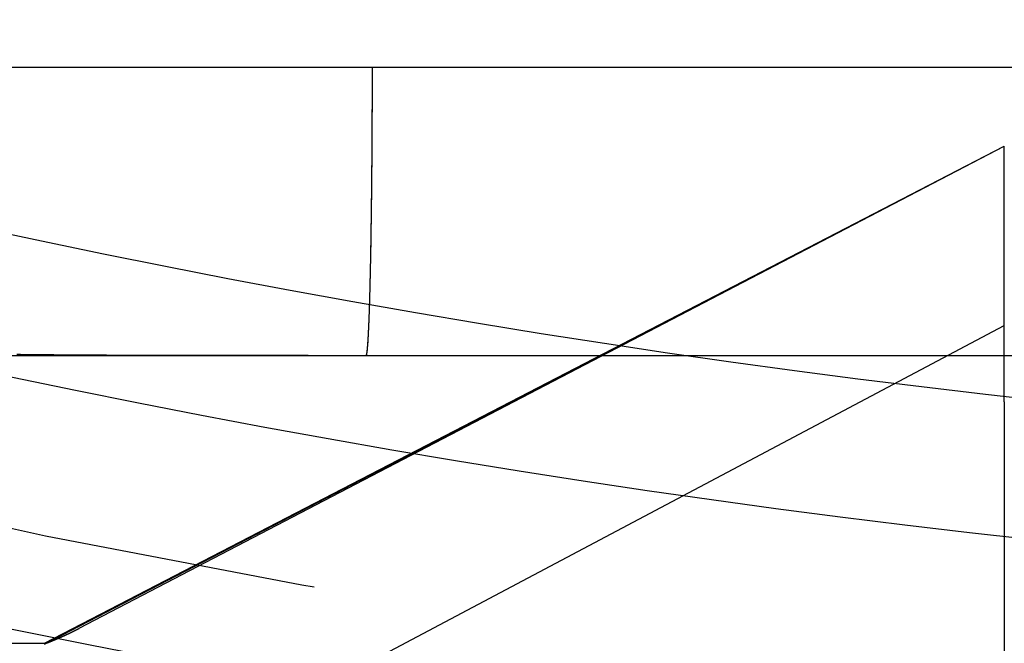
# Model space of a CAD drawing. Extents: x -59 to 285, y -226 to 1500.
# Drawn here: x -11 to -6, y -212 to -209 of the extents above; entities that cross this region are included whole.
import ezdxf

# ---------------------------------------------------------------- set-up
doc = ezdxf.new("R2010")
doc.units = 0
doc.header["$LTSCALE"] = 10
doc.linetypes.add('VERDECKT', pattern=[9.525, 6.35, -3.175])
doc.layers.get('0').update_dxf_attribs({"linetype": 'CONTINUOUS'})
doc.layers.add('STEMPEL', color=3, linetype='CONTINUOUS')

# ---------------------------------------------------------------- blocks, each defined once
blk = doc.blocks.new('A$CE564699F')
at = {"color": 1, "linetype": 'VERDECKT'}
for p, q in [((45.5, -50.9514), (-45.5, -50.9514)), ((-10.9877, -53.9555), (-5.9877, -51.3614)), ((-10.9877, -53.9514), (-5.9877, -51.3614)), ((-10.808, -53.8732), (-5.9877, -51.3614)), ((-5.9877, -51.402), (-5.9877, -51.3614)), ((-5.9877, -51.4429), (-5.9877, -51.402)), ((-5.9877, -51.4842), (-5.9877, -51.4429)), ((-5.9877, -51.5256), (-5.9877, -51.4842)), ((-5.9877, -51.5671), (-5.9877, -51.5256)), ((-5.9877, -51.6085), (-5.9877, -51.5671)), ((-5.9877, -51.6499), (-5.9877, -51.6085)), ((-5.9877, -51.691), (-5.9877, -51.6499)), ((-5.9877, -51.7319), (-5.9877, -51.691)), ((-5.9877, -51.7723), (-5.9877, -51.7319)), ((-5.9877, -51.8122), (-5.9877, -51.7723)), ((-5.9877, -51.8515), (-5.9877, -51.8122)), ((-5.9877, -51.8901), (-5.9877, -51.8515)), ((-5.9877, -51.9285), (-5.9877, -51.8901)), ((-5.9877, -51.9675), (-5.9877, -51.9285)), ((-5.9877, -52.0072), (-5.9877, -51.9675)), ((-5.9877, -52.0475), (-5.9877, -52.0072)), ((-5.9877, -52.0882), (-5.9877, -52.0475)), ((-5.9877, -52.1292), (-5.9877, -52.0882)), ((-5.9877, -52.1705), (-5.9877, -52.1292)), ((-5.9877, -52.212), (-5.9877, -52.1705)), ((-5.9877, -52.2534), (-5.9877, -52.212)), ((-5.9877, -52.2949), (-5.9877, -52.2534)), ((-10.808, -54.8487), (-5.9877, -52.295)), ((-5.9877, -52.3362), (-5.9877, -52.2949)), ((-5.9877, -52.3772), (-5.9877, -52.3362)), ((-5.9877, -52.4179), (-5.9877, -52.3772)), ((-5.9877, -52.4582), (-5.9877, -52.4179)), ((-15.2374, -52.4514), (-3.3874, -52.4514)), ((-5.9877, -52.4979), (-5.9877, -52.4582)), ((-5.9877, -52.537), (-5.9877, -52.4979)), ((-5.9877, -52.5753), (-5.9877, -52.537)), ((-5.9877, -52.6139), (-5.9877, -52.5753)), ((-5.9877, -52.6532), (-5.9877, -52.6139)), ((-5.9877, -52.6932), (-5.9877, -52.6532)), ((-5.9877, -52.6932), (-5.9877, -55.0167)), ((-22.6164, -53.9514), (-10.9877, -53.9514))]:
    blk.add_line(p, q, dxfattribs=at)
at = {"color": 1}
for points in [[(-9.3125, -52.4514, 0), (-9.3124, -52.4513, 0), (-9.3123, -52.4513, 0), (-9.3122, -52.4513, 0), (-9.3122, -52.4512, 0), (-9.3121, -52.4512, 0), (-9.312, -52.4511, 0), (-9.3119, -52.4511, 0), (-9.3118, -52.451, 0), (-9.3117, -52.4509, 0), (-9.3117, -52.4508, 0), (-9.3116, -52.4507, 0), (-9.3115, -52.4505, 0), (-9.3114, -52.4504, 0), (-9.3113, -52.4502, 0), (-9.3112, -52.4501, 0), (-9.3111, -52.4499, 0), (-9.3111, -52.4497, 0), (-9.311, -52.4495, 0), (-9.3109, -52.4493, 0), (-9.3108, -52.4491, 0), (-9.3107, -52.4489, 0), (-9.3107, -52.4487, 0), (-9.3106, -52.4484, 0), (-9.3105, -52.4482, 0), (-9.3104, -52.4479, 0), (-9.3103, -52.4476, 0), (-9.3102, -52.4473, 0), (-9.3101, -52.447, 0), (-9.3101, -52.4467, 0), (-9.31, -52.4464, 0), (-9.3099, -52.4461, 0), (-9.3098, -52.4457, 0), (-9.3097, -52.4454, 0), (-9.3096, -52.445, 0), (-9.3095, -52.4446, 0), (-9.3095, -52.4442, 0), (-9.3094, -52.4438, 0), (-9.3093, -52.4434, 0), (-9.3092, -52.443, 0), (-9.3091, -52.4426, 0), (-9.309, -52.4421, 0), (-9.3089, -52.4417, 0), (-9.3088, -52.4412, 0), (-9.3088, -52.4407, 0), (-9.3087, -52.4402, 0), (-9.3086, -52.4397, 0), (-9.3085, -52.4392, 0), (-9.3084, -52.4387, 0), (-9.3083, -52.4381, 0), (-9.3082, -52.4376, 0), (-9.3081, -52.437, 0), (-9.3081, -52.4365, 0), (-9.308, -52.4359, 0), (-9.3079, -52.4353, 0), (-9.3078, -52.4347, 0), (-9.3077, -52.4341, 0), (-9.3076, -52.4334, 0), (-9.3076, -52.4328, 0), (-9.3075, -52.4321, 0), (-9.3074, -52.4315, 0), (-9.3073, -52.4308, 0), (-9.3072, -52.4301, 0), (-9.3071, -52.4294, 0), (-9.307, -52.4287, 0), (-9.3069, -52.428, 0), (-9.3069, -52.4273, 0), (-9.3068, -52.4265, 0), (-9.3067, -52.4258, 0), (-9.3066, -52.425, 0), (-9.3065, -52.4242, 0), (-9.3064, -52.4234, 0), (-9.3063, -52.4226, 0), (-9.3062, -52.4218, 0), (-9.3062, -52.421, 0), (-9.3061, -52.4201, 0), (-9.306, -52.4193, 0), (-9.3059, -52.4184, 0), (-9.3058, -52.4175, 0), (-9.3057, -52.4166, 0), (-9.3056, -52.4157, 0), (-9.3056, -52.4148, 0), (-9.3055, -52.4139, 0), (-9.3054, -52.413, 0), (-9.3053, -52.412, 0), (-9.3052, -52.4111, 0), (-9.3051, -52.4101, 0), (-9.305, -52.4091, 0), (-9.3049, -52.4081, 0), (-9.3049, -52.4071, 0), (-9.3048, -52.4061, 0), (-9.3047, -52.4051, 0), (-9.3046, -52.4041, 0), (-9.3045, -52.403, 0), (-9.3044, -52.402, 0), (-9.3043, -52.4009, 0), (-9.3043, -52.3998, 0), (-9.3042, -52.3988, 0), (-9.3041, -52.3977, 0), (-9.304, -52.3966, 0), (-9.3039, -52.3954, 0), (-9.3038, -52.3943, 0), (-9.3038, -52.3932, 0), (-9.3037, -52.392, 0), (-9.3036, -52.3909, 0), (-9.3035, -52.3897, 0), (-9.3034, -52.3885, 0), (-9.3033, -52.3874, 0), (-9.3033, -52.3862, 0), (-9.3032, -52.385, 0), (-9.3031, -52.3838, 0), (-9.303, -52.3825, 0), (-9.3029, -52.3813, 0), (-9.3028, -52.3801, 0), (-9.3028, -52.3788, 0), (-9.3027, -52.3776, 0), (-9.3026, -52.3763, 0), (-9.3025, -52.375, 0), (-9.3024, -52.3738, 0), (-9.3024, -52.3725, 0), (-9.3023, -52.3712, 0), (-9.3022, -52.3699, 0), (-9.3021, -52.3685, 0), (-9.302, -52.3672, 0), (-9.3019, -52.3659, 0), (-9.3019, -52.3646, 0), (-9.3018, -52.3632, 0), (-9.3017, -52.3619, 0), (-9.3016, -52.3605, 0), (-9.3015, -52.3591, 0), (-9.3015, -52.3578, 0), (-9.3014, -52.3564, 0), (-9.3013, -52.355, 0), (-9.3012, -52.3536, 0), (-9.3011, -52.3522, 0), (-9.3011, -52.3508, 0), (-9.301, -52.3493, 0), (-9.3009, -52.3479, 0), (-9.3008, -52.3465, 0), (-9.3008, -52.345, 0), (-9.3007, -52.3436, 0), (-9.3006, -52.3421, 0), (-9.3005, -52.3407, 0), (-9.3004, -52.3392, 0), (-9.3004, -52.3377, 0), (-9.3003, -52.3362, 0), (-9.3002, -52.3348, 0), (-9.3001, -52.3333, 0), (-9.3001, -52.3318, 0), (-9.3, -52.3303, 0), (-9.2999, -52.3288, 0), (-9.2998, -52.3272, 0), (-9.2998, -52.3257, 0), (-9.2997, -52.3241, 0), (-9.2996, -52.3226, 0), (-9.2995, -52.321, 0), (-9.2995, -52.3194, 0), (-9.2994, -52.3178, 0), (-9.2993, -52.3162, 0), (-9.2992, -52.3146, 0), (-9.2992, -52.3129, 0), (-9.2991, -52.3113, 0), (-9.299, -52.3096, 0), (-9.2989, -52.3079, 0), (-9.2989, -52.3062, 0), (-9.2988, -52.3045, 0), (-9.2987, -52.3028, 0), (-9.2986, -52.3011, 0), (-9.2986, -52.2993, 0), (-9.2985, -52.2976, 0), (-9.2984, -52.2958, 0), (-9.2983, -52.294, 0), (-9.2982, -52.2922, 0), (-9.2982, -52.2904, 0), (-9.2981, -52.2886, 0), (-9.298, -52.2868, 0), (-9.298, -52.2849, 0), (-9.2979, -52.2831, 0), (-9.2978, -52.2812, 0), (-9.2977, -52.2793, 0), (-9.2976, -52.2774, 0), (-9.2976, -52.2755, 0), (-9.2975, -52.2736, 0), (-9.2974, -52.2717, 0), (-9.2973, -52.2698, 0), (-9.2973, -52.2678, 0), (-9.2972, -52.2658, 0), (-9.2971, -52.2639, 0), (-9.297, -52.2619, 0), (-9.297, -52.2599, 0), (-9.2969, -52.2579, 0), (-9.2968, -52.2559, 0), (-9.2967, -52.2538, 0), (-9.2966, -52.2518, 0), (-9.2966, -52.2497, 0), (-9.2965, -52.2477, 0), (-9.2964, -52.2456, 0), (-9.2963, -52.2435, 0), (-9.2963, -52.2414, 0), (-9.2962, -52.2393, 0), (-9.2961, -52.2372, 0), (-9.296, -52.235, 0), (-9.296, -52.2329, 0), (-9.2959, -52.2307, 0), (-9.2958, -52.2285, 0), (-9.2957, -52.2264, 0), (-9.2957, -52.2242, 0), (-9.2956, -52.222, 0), (-9.2955, -52.2198, 0), (-9.2954, -52.2175, 0), (-9.2954, -52.2153, 0), (-9.2953, -52.2131, 0), (-9.2952, -52.2108, 0), (-9.2951, -52.2085, 0), (-9.2951, -52.2063, 0), (-9.295, -52.204, 0), (-9.2949, -52.2017, 0), (-9.2948, -52.1994, 0), (-9.2948, -52.1971, 0), (-9.2947, -52.1947, 0), (-9.2946, -52.1924, 0), (-9.2945, -52.19, 0), (-9.2945, -52.1877, 0), (-9.2944, -52.1853, 0), (-9.2943, -52.1829, 0), (-9.2942, -52.1805, 0), (-9.2942, -52.1781, 0), (-9.2941, -52.1757, 0), (-9.294, -52.1733, 0), (-9.294, -52.1709, 0), (-9.2939, -52.1684, 0), (-9.2938, -52.166, 0), (-9.2937, -52.1635, 0), (-9.2937, -52.1611, 0), (-9.2936, -52.1586, 0), (-9.2935, -52.1561, 0), (-9.2934, -52.1536, 0), (-9.2934, -52.1511, 0), (-9.2933, -52.1486, 0), (-9.2932, -52.1461, 0), (-9.2932, -52.1435, 0), (-9.2931, -52.141, 0), (-9.293, -52.1384, 0), (-9.2929, -52.1359, 0), (-9.2929, -52.1333, 0), (-9.2928, -52.1308, 0), (-9.2927, -52.1282, 0), (-9.2927, -52.1256, 0), (-9.2926, -52.123, 0), (-9.2925, -52.1204, 0), (-9.2925, -52.1178, 0), (-9.2924, -52.1152, 0), (-9.2923, -52.1126, 0), (-9.2922, -52.11, 0), (-9.2922, -52.1073, 0), (-9.2921, -52.1047, 0), (-9.292, -52.102, 0), (-9.292, -52.0994, 0), (-9.2919, -52.0967, 0), (-9.2918, -52.0941, 0), (-9.2918, -52.0914, 0), (-9.2917, -52.0887, 0), (-9.2916, -52.0861, 0), (-9.2916, -52.0834, 0), (-9.2915, -52.0807, 0), (-9.2914, -52.078, 0), (-9.2914, -52.0753, 0), (-9.2913, -52.0726, 0), (-9.2912, -52.0699, 0), (-9.2912, -52.0672, 0), (-9.2911, -52.0644, 0), (-9.2911, -52.0617, 0), (-9.291, -52.059, 0), (-9.2909, -52.0563, 0), (-9.2909, -52.0535, 0), (-9.2908, -52.0508, 0), (-9.2907, -52.048, 0), (-9.2907, -52.0453, 0), (-9.2906, -52.0425, 0), (-9.2905, -52.0398, 0), (-9.2905, -52.037, 0), (-9.2904, -52.0343, 0), (-9.2904, -52.0315, 0), (-9.2903, -52.0288, 0), (-9.2902, -52.026, 0), (-9.2902, -52.0232, 0), (-9.2901, -52.0205, 0), (-9.2901, -52.0177, 0), (-9.29, -52.0149, 0), (-9.2899, -52.0121, 0), (-9.2899, -52.0093, 0), (-9.2898, -52.0066, 0), (-9.2897, -52.0038, 0), (-9.2897, -52.001, 0), (-9.2896, -51.9982, 0), (-9.2896, -51.9954, 0), (-9.2895, -51.9926, 0), (-9.2895, -51.9898, 0), (-9.2894, -51.9871, 0), (-9.2893, -51.9843, 0), (-9.2893, -51.9815, 0), (-9.2892, -51.9787, 0), (-9.2892, -51.9758, 0), (-9.2891, -51.973, 0), (-9.289, -51.9702, 0), (-9.289, -51.9673, 0), (-9.2889, -51.9644, 0), (-9.2889, -51.9615, 0), (-9.2888, -51.9586, 0), (-9.2888, -51.9557, 0), (-9.2887, -51.9528, 0), (-9.2887, -51.9499, 0), (-9.2886, -51.9469, 0), (-9.2885, -51.9439, 0), (-9.2885, -51.941, 0), (-9.2884, -51.938, 0), (-9.2884, -51.935, 0), (-9.2883, -51.932, 0), (-9.2882, -51.9289, 0), (-9.2882, -51.9259, 0), (-9.2881, -51.9228, 0), (-9.2881, -51.9198, 0), (-9.288, -51.9167, 0), (-9.288, -51.9136, 0), (-9.2879, -51.9105, 0), (-9.2879, -51.9074, 0), (-9.2878, -51.9042, 0), (-9.2878, -51.9011, 0), (-9.2877, -51.898, 0), (-9.2876, -51.8948, 0), (-9.2876, -51.8916, 0), (-9.2875, -51.8884, 0), (-9.2875, -51.8853, 0), (-9.2874, -51.882, 0), (-9.2874, -51.8788, 0), (-9.2873, -51.8756, 0), (-9.2872, -51.8724, 0), (-9.2872, -51.8691, 0), (-9.2871, -51.8659, 0), (-9.2871, -51.8626, 0), (-9.287, -51.8593, 0), (-9.287, -51.856, 0), (-9.2869, -51.8527, 0), (-9.2869, -51.8494, 0), (-9.2868, -51.8461, 0), (-9.2867, -51.8428, 0), (-9.2867, -51.8394, 0), (-9.2866, -51.8361, 0), (-9.2866, -51.8327, 0), (-9.2865, -51.8293, 0), (-9.2865, -51.826, 0), (-9.2864, -51.8226, 0), (-9.2864, -51.8192, 0), (-9.2863, -51.8158, 0), (-9.2863, -51.8124, 0), (-9.2862, -51.8089, 0), (-9.2862, -51.8055, 0), (-9.2861, -51.8021, 0), (-9.2861, -51.7986, 0), (-9.286, -51.7952, 0), (-9.286, -51.7917, 0), (-9.2859, -51.7882, 0), (-9.2858, -51.7848, 0), (-9.2858, -51.7813, 0), (-9.2858, -51.7778, 0), (-9.2857, -51.7743, 0), (-9.2857, -51.7708, 0), (-9.2856, -51.7672, 0), (-9.2856, -51.7637, 0), (-9.2855, -51.7602, 0), (-9.2855, -51.7566, 0), (-9.2854, -51.7531, 0), (-9.2853, -51.7495, 0), (-9.2853, -51.746, 0), (-9.2852, -51.7424, 0), (-9.2852, -51.7388, 0), (-9.2851, -51.7352, 0), (-9.2851, -51.7316, 0), (-9.2851, -51.728, 0), (-9.285, -51.7244, 0), (-9.285, -51.7208, 0), (-9.2849, -51.7172, 0), (-9.2849, -51.7136, 0), (-9.2848, -51.7099, 0), (-9.2848, -51.7063, 0), (-9.2847, -51.7027, 0), (-9.2847, -51.699, 0), (-9.2846, -51.6954, 0), (-9.2846, -51.6917, 0), (-9.2845, -51.6881, 0), (-9.2845, -51.6844, 0), (-9.2844, -51.6807, 0), (-9.2844, -51.6771, 0), (-9.2843, -51.6734, 0), (-9.2843, -51.6697, 0), (-9.2843, -51.666, 0), (-9.2842, -51.6623, 0), (-9.2842, -51.6587, 0), (-9.2841, -51.655, 0), (-9.2841, -51.6513, 0), (-9.284, -51.6476, 0), (-9.284, -51.6439, 0), (-9.284, -51.6402, 0), (-9.2839, -51.6365, 0), (-9.2839, -51.6327, 0), (-9.2838, -51.629, 0), (-9.2838, -51.6253, 0), (-9.2837, -51.6216, 0), (-9.2837, -51.6179, 0), (-9.2837, -51.6142, 0), (-9.2836, -51.6104, 0), (-9.2836, -51.6067, 0), (-9.2835, -51.603, 0), (-9.2835, -51.5993, 0), (-9.2835, -51.5956, 0), (-9.2834, -51.5918, 0), (-9.2834, -51.5881, 0), (-9.2833, -51.5844, 0), (-9.2833, -51.5806, 0), (-9.2833, -51.5769, 0), (-9.2832, -51.5732, 0), (-9.2832, -51.5695, 0), (-9.2831, -51.5657, 0), (-9.2831, -51.562, 0), (-9.2831, -51.5583, 0), (-9.283, -51.5546, 0), (-9.283, -51.5509, 0), (-9.283, -51.5471, 0), (-9.2829, -51.5434, 0), (-9.2829, -51.5397, 0), (-9.2828, -51.536, 0), (-9.2828, -51.5323, 0), (-9.2828, -51.5286, 0), (-9.2827, -51.5248, 0), (-9.2827, -51.5211, 0), (-9.2827, -51.5174, 0), (-9.2826, -51.5137, 0), (-9.2826, -51.51, 0), (-9.2826, -51.5063, 0), (-9.2825, -51.5026, 0), (-9.2825, -51.499, 0), (-9.2825, -51.4953, 0), (-9.2824, -51.4916, 0), (-9.2824, -51.4879, 0), (-9.2824, -51.4842, 0), (-9.2823, -51.4806, 0), (-9.2823, -51.4769, 0), (-9.2823, -51.4732, 0), (-9.2822, -51.4696, 0), (-9.2822, -51.4659, 0), (-9.2822, -51.4623, 0), (-9.2821, -51.4586, 0), (-9.2821, -51.4549, 0), (-9.2821, -51.4513, 0), (-9.282, -51.4476, 0), (-9.282, -51.4439, 0), (-9.282, -51.4401, 0), (-9.282, -51.4364, 0), (-9.2819, -51.4327, 0), (-9.2819, -51.4289, 0), (-9.2819, -51.4251, 0), (-9.2818, -51.4214, 0), (-9.2818, -51.4176, 0), (-9.2818, -51.4138, 0), (-9.2818, -51.41, 0), (-9.2817, -51.4061, 0), (-9.2817, -51.4023, 0), (-9.2817, -51.3984, 0), (-9.2816, -51.3946, 0), (-9.2816, -51.3907, 0), (-9.2816, -51.3869, 0), (-9.2815, -51.383, 0), (-9.2815, -51.3791, 0), (-9.2815, -51.3752, 0), (-9.2815, -51.3712, 0), (-9.2814, -51.3673, 0), (-9.2814, -51.3634, 0), (-9.2814, -51.3594, 0), (-9.2814, -51.3555, 0), (-9.2813, -51.3515, 0), (-9.2813, -51.3476, 0), (-9.2813, -51.3436, 0), (-9.2812, -51.3396, 0), (-9.2812, -51.3356, 0), (-9.2812, -51.3316, 0), (-9.2812, -51.3276, 0), (-9.2812, -51.3236, 0), (-9.2811, -51.3195, 0), (-9.2811, -51.3155, 0), (-9.2811, -51.3114, 0), (-9.2811, -51.3074, 0), (-9.281, -51.3033, 0), (-9.281, -51.2993, 0), (-9.281, -51.2952, 0), (-9.281, -51.2911, 0), (-9.2809, -51.287, 0), (-9.2809, -51.2829, 0), (-9.2809, -51.2788, 0), (-9.2809, -51.2747, 0), (-9.2808, -51.2706, 0), (-9.2808, -51.2665, 0), (-9.2808, -51.2624, 0), (-9.2808, -51.2583, 0), (-9.2807, -51.2541, 0), (-9.2807, -51.25, 0), (-9.2807, -51.2458, 0), (-9.2807, -51.2417, 0), (-9.2807, -51.2375, 0), (-9.2806, -51.2334, 0), (-9.2806, -51.2292, 0), (-9.2806, -51.225, 0), (-9.2806, -51.2209, 0), (-9.2805, -51.2167, 0), (-9.2805, -51.2125, 0), (-9.2805, -51.2083, 0), (-9.2805, -51.2041, 0), (-9.2805, -51.1999, 0), (-9.2805, -51.1957, 0), (-9.2804, -51.1915, 0), (-9.2804, -51.1873, 0), (-9.2804, -51.1831, 0), (-9.2804, -51.1789, 0), (-9.2804, -51.1747, 0), (-9.2804, -51.1705, 0), (-9.2803, -51.1663, 0), (-9.2803, -51.162, 0), (-9.2803, -51.1578, 0), (-9.2803, -51.1536, 0), (-9.2803, -51.1494, 0), (-9.2802, -51.1451, 0), (-9.2802, -51.1409, 0), (-9.2802, -51.1367, 0), (-9.2802, -51.1324, 0), (-9.2802, -51.1282, 0), (-9.2802, -51.124, 0), (-9.2802, -51.1197, 0), (-9.2801, -51.1155, 0), (-9.2801, -51.1113, 0), (-9.2801, -51.107, 0), (-9.2801, -51.1028, 0), (-9.2801, -51.0985, 0), (-9.2801, -51.0943, 0), (-9.28, -51.0901, 0), (-9.28, -51.0858, 0), (-9.28, -51.0816, 0), (-9.28, -51.0773, 0), (-9.28, -51.0731, 0), (-9.28, -51.0689, 0), (-9.28, -51.0646, 0), (-9.28, -51.0604, 0), (-9.28, -51.0562, 0), (-9.2799, -51.0519, 0), (-9.2799, -51.0477, 0), (-9.2799, -51.0435, 0), (-9.2799, -51.0393, 0), (-9.2799, -51.035, 0), (-9.2799, -51.0308, 0), (-9.2799, -51.0266, 0), (-9.2799, -51.0224, 0), (-9.2799, -51.0182, 0), (-9.2799, -51.014, 0), (-9.2798, -51.0098, 0), (-9.2798, -51.0056, 0), (-9.2798, -51.0014, 0), (-9.2798, -50.9972, 0), (-9.2798, -50.993, 0), (-9.2798, -50.9888, 0), (-9.2798, -50.9846, 0), (-9.2798, -50.9805, 0), (-9.2798, -50.9763, 0), (-9.2798, -50.9721, 0), (-9.2798, -50.968, 0), (-9.2798, -50.9638, 0), (-9.2798, -50.9596, 0), (-9.2798, -50.9555, 0), (-9.2797, -50.9514, 0)], [(-9.6146, -52.4514, 0), (-9.6359, -52.4514, 0), (-9.6572, -52.4514, 0), (-9.6785, -52.4514, 0), (-9.6997, -52.4514, 0), (-9.7209, -52.4514, 0), (-9.7421, -52.4514, 0), (-9.7632, -52.4514, 0), (-9.7844, -52.4514, 0), (-9.8055, -52.4514, 0), (-9.8265, -52.4514, 0), (-9.8476, -52.4514, 0), (-9.8686, -52.4514, 0), (-9.8895, -52.4514, 0), (-9.9105, -52.4514, 0), (-9.9314, -52.4514, 0), (-9.9523, -52.4515, 0), (-9.9732, -52.4515, 0), (-9.994, -52.4515, 0), (-10.0148, -52.4515, 0), (-10.0356, -52.4515, 0), (-10.0563, -52.4515, 0), (-10.077, -52.4515, 0), (-10.0977, -52.4515, 0), (-10.1184, -52.4515, 0), (-10.139, -52.4515, 0), (-10.1596, -52.4515, 0), (-10.1802, -52.4515, 0), (-10.2007, -52.4515, 0), (-10.2212, -52.4515, 0), (-10.2417, -52.4515, 0), (-10.2622, -52.4514, 0), (-10.2826, -52.4514, 0), (-10.303, -52.4514, 0), (-10.3233, -52.4514, 0), (-10.3437, -52.4514, 0), (-10.364, -52.4513, 0), (-10.3842, -52.4513, 0), (-10.4045, -52.4513, 0), (-10.4247, -52.4512, 0), (-10.4449, -52.4512, 0), (-10.465, -52.4512, 0), (-10.4852, -52.4511, 0), (-10.5053, -52.4511, 0), (-10.5253, -52.451, 0), (-10.5454, -52.451, 0), (-10.5654, -52.4509, 0), (-10.5854, -52.4508, 0), (-10.6053, -52.4508, 0), (-10.6252, -52.4507, 0), (-10.6451, -52.4506, 0), (-10.665, -52.4505, 0), (-10.6848, -52.4505, 0), (-10.7046, -52.4504, 0), (-10.7243, -52.4503, 0), (-10.7441, -52.4502, 0), (-10.7638, -52.4501, 0), (-10.7835, -52.4499, 0), (-10.8031, -52.4498, 0), (-10.8227, -52.4497, 0), (-10.8423, -52.4496, 0), (-10.8618, -52.4494, 0), (-10.8814, -52.4493, 0), (-10.9009, -52.4491, 0), (-10.9203, -52.449, 0), (-10.9397, -52.4488, 0), (-10.9591, -52.4487, 0), (-10.9785, -52.4485, 0), (-10.9979, -52.4483, 0), (-11.0172, -52.4481, 0), (-11.0364, -52.4479, 0), (-11.0557, -52.4477, 0), (-11.0749, -52.4475, 0), (-11.0941, -52.4473, 0), (-11.1132, -52.4471, 0), (-11.1323, -52.4468, 0)], [(-9.6109, -52.4514, 0), (-9.6093, -52.4514, 0), (-9.6078, -52.4514, 0), (-9.6062, -52.4514, 0), (-9.6046, -52.4514, 0), (-9.6031, -52.4514, 0), (-9.6015, -52.4514, 0), (-9.6, -52.4514, 0), (-9.5984, -52.4514, 0), (-9.5968, -52.4514, 0), (-9.5953, -52.4514, 0), (-9.5937, -52.4514, 0), (-9.5922, -52.4514, 0), (-9.5906, -52.4514, 0), (-9.589, -52.4514, 0), (-9.5875, -52.4514, 0), (-9.5859, -52.4514, 0), (-9.5843, -52.4514, 0), (-9.5828, -52.4514, 0), (-9.5812, -52.4514, 0), (-9.5797, -52.4514, 0), (-9.5781, -52.4514, 0), (-9.5765, -52.4514, 0), (-9.575, -52.4514, 0), (-9.5734, -52.4514, 0), (-9.5718, -52.4514, 0), (-9.5703, -52.4514, 0), (-9.5687, -52.4514, 0), (-9.5671, -52.4514, 0), (-9.5656, -52.4514, 0), (-9.564, -52.4514, 0), (-9.5625, -52.4514, 0), (-9.5609, -52.4514, 0), (-9.5593, -52.4514, 0), (-9.5578, -52.4514, 0), (-9.5562, -52.4514, 0), (-9.5547, -52.4514, 0), (-9.5531, -52.4514, 0), (-9.5515, -52.4514, 0), (-9.55, -52.4514, 0), (-9.5484, -52.4514, 0), (-9.5468, -52.4514, 0), (-9.5453, -52.4514, 0), (-9.5437, -52.4514, 0), (-9.5421, -52.4514, 0), (-9.5406, -52.4514, 0), (-9.539, -52.4514, 0), (-9.5375, -52.4514, 0), (-9.5359, -52.4514, 0), (-9.5343, -52.4514, 0), (-9.5328, -52.4514, 0), (-9.5312, -52.4514, 0), (-9.5297, -52.4514, 0), (-9.5281, -52.4514, 0), (-9.5265, -52.4514, 0), (-9.525, -52.4514, 0), (-9.5234, -52.4514, 0), (-9.5219, -52.4514, 0), (-9.5203, -52.4514, 0), (-9.5187, -52.4514, 0), (-9.5172, -52.4514, 0), (-9.5156, -52.4514, 0), (-9.514, -52.4514, 0), (-9.5125, -52.4514, 0), (-9.5109, -52.4514, 0), (-9.5093, -52.4514, 0), (-9.5078, -52.4514, 0), (-9.5062, -52.4514, 0), (-9.5047, -52.4514, 0), (-9.5031, -52.4514, 0), (-9.5015, -52.4514, 0), (-9.5, -52.4514, 0), (-9.4984, -52.4514, 0), (-9.4969, -52.4514, 0), (-9.4953, -52.4514, 0), (-9.4937, -52.4514, 0), (-9.4922, -52.4514, 0), (-9.4906, -52.4514, 0), (-9.489, -52.4514, 0), (-9.4875, -52.4514, 0), (-9.4859, -52.4514, 0), (-9.4843, -52.4514, 0), (-9.4828, -52.4514, 0), (-9.4812, -52.4514, 0), (-9.4797, -52.4514, 0), (-9.4781, -52.4514, 0), (-9.4765, -52.4514, 0), (-9.475, -52.4514, 0), (-9.4734, -52.4514, 0), (-9.4718, -52.4514, 0), (-9.4703, -52.4514, 0), (-9.4687, -52.4514, 0), (-9.4672, -52.4514, 0), (-9.4656, -52.4514, 0), (-9.464, -52.4514, 0), (-9.4625, -52.4514, 0), (-9.4609, -52.4514, 0), (-9.4594, -52.4514, 0), (-9.4578, -52.4514, 0), (-9.4562, -52.4514, 0), (-9.4547, -52.4514, 0), (-9.4531, -52.4514, 0), (-9.4515, -52.4514, 0), (-9.45, -52.4514, 0), (-9.4484, -52.4514, 0), (-9.4468, -52.4514, 0), (-9.4453, -52.4514, 0), (-9.4437, -52.4514, 0), (-9.4422, -52.4514, 0), (-9.4406, -52.4514, 0), (-9.439, -52.4514, 0), (-9.4375, -52.4514, 0), (-9.4359, -52.4514, 0), (-9.4344, -52.4514, 0), (-9.4328, -52.4514, 0), (-9.4312, -52.4514, 0), (-9.4297, -52.4514, 0), (-9.4281, -52.4514, 0), (-9.4265, -52.4514, 0), (-9.425, -52.4514, 0), (-9.4234, -52.4514, 0), (-9.4218, -52.4514, 0), (-9.4203, -52.4514, 0), (-9.4187, -52.4514, 0), (-9.4172, -52.4514, 0), (-9.4156, -52.4514, 0), (-9.414, -52.4514, 0), (-9.4125, -52.4514, 0), (-9.4109, -52.4514, 0), (-9.4093, -52.4514, 0), (-9.4078, -52.4514, 0), (-9.4062, -52.4514, 0), (-9.4047, -52.4514, 0), (-9.4031, -52.4514, 0), (-9.4015, -52.4514, 0), (-9.4, -52.4514, 0), (-9.3984, -52.4514, 0), (-9.3969, -52.4514, 0), (-9.3953, -52.4514, 0), (-9.3937, -52.4514, 0), (-9.3922, -52.4514, 0), (-9.3906, -52.4514, 0), (-9.389, -52.4514, 0), (-9.3875, -52.4514, 0), (-9.3859, -52.4514, 0), (-9.3843, -52.4514, 0), (-9.3828, -52.4514, 0), (-9.3812, -52.4514, 0), (-9.3797, -52.4514, 0), (-9.3781, -52.4514, 0), (-9.3765, -52.4514, 0), (-9.375, -52.4514, 0), (-9.3734, -52.4514, 0), (-9.3719, -52.4514, 0), (-9.3703, -52.4514, 0), (-9.3687, -52.4514, 0), (-9.3672, -52.4514, 0), (-9.3656, -52.4514, 0), (-9.364, -52.4514, 0), (-9.3625, -52.4514, 0), (-9.3609, -52.4514, 0), (-9.3593, -52.4514, 0), (-9.3578, -52.4514, 0), (-9.3562, -52.4514, 0), (-9.3547, -52.4514, 0), (-9.3531, -52.4514, 0), (-9.3515, -52.4514, 0), (-9.35, -52.4514, 0), (-9.3484, -52.4514, 0), (-9.3468, -52.4514, 0), (-9.3453, -52.4514, 0), (-9.3437, -52.4514, 0), (-9.3422, -52.4514, 0), (-9.3406, -52.4514, 0), (-9.339, -52.4514, 0), (-9.3375, -52.4514, 0), (-9.3359, -52.4514, 0), (-9.3344, -52.4514, 0), (-9.3328, -52.4514, 0), (-9.3312, -52.4514, 0), (-9.3297, -52.4514, 0), (-9.3281, -52.4514, 0), (-9.3265, -52.4514, 0), (-9.325, -52.4514, 0), (-9.3234, -52.4514, 0), (-9.3218, -52.4514, 0), (-9.3203, -52.4514, 0), (-9.3187, -52.4514, 0), (-9.3172, -52.4514, 0), (-9.3156, -52.4514, 0), (-9.314, -52.4514, 0), (-9.3125, -52.4514, 0)], [(-10.9812, -53.9514, 0), (-10.9808, -53.9512, 0), (-10.9804, -53.951, 0), (-10.9799, -53.9509, 0), (-10.9795, -53.9507, 0), (-10.9791, -53.9505, 0), (-10.9786, -53.9504, 0), (-10.9782, -53.9502, 0), (-10.9778, -53.95, 0), (-10.9774, -53.9499, 0), (-10.9769, -53.9497, 0), (-10.9765, -53.9495, 0), (-10.9761, -53.9494, 0), (-10.9756, -53.9492, 0), (-10.9752, -53.949, 0), (-10.9748, -53.9489, 0), (-10.9744, -53.9487, 0), (-10.9739, -53.9485, 0), (-10.9735, -53.9484, 0), (-10.9731, -53.9482, 0), (-10.9727, -53.948, 0), (-10.9722, -53.9479, 0), (-10.9718, -53.9477, 0), (-10.9714, -53.9475, 0), (-10.9709, -53.9473, 0), (-10.9705, -53.9472, 0), (-10.9701, -53.947, 0), (-10.9697, -53.9468, 0), (-10.9692, -53.9467, 0), (-10.9688, -53.9465, 0), (-10.9684, -53.9463, 0), (-10.968, -53.9462, 0), (-10.9675, -53.946, 0), (-10.9671, -53.9458, 0), (-10.9667, -53.9457, 0), (-10.9663, -53.9455, 0), (-10.9658, -53.9453, 0), (-10.9654, -53.9451, 0), (-10.965, -53.945, 0), (-10.9646, -53.9448, 0), (-10.9641, -53.9446, 0), (-10.9637, -53.9445, 0), (-10.9633, -53.9443, 0), (-10.9629, -53.9441, 0), (-10.9624, -53.944, 0), (-10.962, -53.9438, 0), (-10.9616, -53.9436, 0), (-10.9612, -53.9435, 0), (-10.9607, -53.9433, 0), (-10.9603, -53.9431, 0), (-10.9599, -53.9429, 0), (-10.9595, -53.9428, 0), (-10.9591, -53.9426, 0), (-10.9586, -53.9424, 0), (-10.9582, -53.9423, 0), (-10.9578, -53.9421, 0), (-10.9574, -53.9419, 0), (-10.9569, -53.9417, 0), (-10.9565, -53.9416, 0), (-10.9561, -53.9414, 0), (-10.9557, -53.9412, 0), (-10.9553, -53.9411, 0), (-10.9548, -53.9409, 0), (-10.9544, -53.9407, 0), (-10.954, -53.9406, 0), (-10.9536, -53.9404, 0), (-10.9531, -53.9402, 0), (-10.9527, -53.94, 0), (-10.9523, -53.9399, 0), (-10.9519, -53.9397, 0), (-10.9515, -53.9395, 0), (-10.951, -53.9394, 0), (-10.9506, -53.9392, 0), (-10.9502, -53.939, 0), (-10.9498, -53.9388, 0), (-10.9494, -53.9387, 0), (-10.9489, -53.9385, 0), (-10.9485, -53.9383, 0), (-10.9481, -53.9381, 0), (-10.9477, -53.938, 0), (-10.9473, -53.9378, 0), (-10.9468, -53.9376, 0), (-10.9464, -53.9375, 0), (-10.946, -53.9373, 0), (-10.9456, -53.9371, 0), (-10.9452, -53.9369, 0), (-10.9447, -53.9368, 0), (-10.9443, -53.9366, 0), (-10.9439, -53.9364, 0), (-10.9435, -53.9362, 0), (-10.9431, -53.9361, 0), (-10.9427, -53.9359, 0), (-10.9422, -53.9357, 0), (-10.9418, -53.9356, 0), (-10.9414, -53.9354, 0), (-10.941, -53.9352, 0), (-10.9406, -53.935, 0), (-10.9402, -53.9349, 0), (-10.9397, -53.9347, 0), (-10.9393, -53.9345, 0), (-10.9389, -53.9343, 0), (-10.9385, -53.9342, 0), (-10.9381, -53.934, 0), (-10.9376, -53.9338, 0), (-10.9372, -53.9336, 0), (-10.9368, -53.9335, 0), (-10.9364, -53.9333, 0), (-10.936, -53.9331, 0), (-10.9356, -53.9329, 0), (-10.9352, -53.9328, 0), (-10.9347, -53.9326, 0), (-10.9343, -53.9324, 0), (-10.9339, -53.9323, 0), (-10.9335, -53.9321, 0), (-10.9331, -53.9319, 0), (-10.9327, -53.9317, 0), (-10.9322, -53.9316, 0), (-10.9318, -53.9314, 0), (-10.9314, -53.9312, 0), (-10.931, -53.931, 0), (-10.9306, -53.9309, 0), (-10.9302, -53.9307, 0), (-10.9298, -53.9305, 0), (-10.9293, -53.9303, 0), (-10.9289, -53.9302, 0), (-10.9285, -53.93, 0), (-10.9281, -53.9298, 0), (-10.9277, -53.9296, 0), (-10.9273, -53.9294, 0), (-10.9269, -53.9293, 0), (-10.9265, -53.9291, 0), (-10.926, -53.9289, 0), (-10.9256, -53.9287, 0), (-10.9252, -53.9286, 0), (-10.9248, -53.9284, 0), (-10.9244, -53.9282, 0), (-10.924, -53.928, 0), (-10.9236, -53.9279, 0), (-10.9232, -53.9277, 0), (-10.9227, -53.9275, 0), (-10.9223, -53.9273, 0), (-10.9219, -53.9272, 0), (-10.9215, -53.927, 0), (-10.9211, -53.9268, 0), (-10.9207, -53.9266, 0), (-10.9203, -53.9265, 0), (-10.9199, -53.9263, 0), (-10.9195, -53.9261, 0), (-10.919, -53.9259, 0), (-10.9186, -53.9257, 0), (-10.9182, -53.9256, 0), (-10.9178, -53.9254, 0), (-10.9174, -53.9252, 0), (-10.917, -53.925, 0), (-10.9166, -53.9249, 0), (-10.9162, -53.9247, 0), (-10.9158, -53.9245, 0), (-10.9154, -53.9243, 0), (-10.9149, -53.9242, 0), (-10.9145, -53.924, 0), (-10.9141, -53.9238, 0), (-10.9137, -53.9236, 0), (-10.9133, -53.9234, 0), (-10.9129, -53.9233, 0), (-10.9125, -53.9231, 0), (-10.9121, -53.9229, 0), (-10.9117, -53.9227, 0), (-10.9113, -53.9225, 0), (-10.9109, -53.9224, 0), (-10.9105, -53.9222, 0), (-10.91, -53.922, 0), (-10.9096, -53.9218, 0), (-10.9092, -53.9217, 0), (-10.9088, -53.9215, 0), (-10.9084, -53.9213, 0), (-10.908, -53.9211, 0), (-10.9076, -53.9209, 0), (-10.9072, -53.9208, 0), (-10.9068, -53.9206, 0), (-10.9064, -53.9204, 0), (-10.906, -53.9202, 0), (-10.9056, -53.92, 0), (-10.9052, -53.9199, 0), (-10.9048, -53.9197, 0), (-10.9043, -53.9195, 0), (-10.9039, -53.9193, 0), (-10.9035, -53.9192, 0), (-10.9031, -53.919, 0), (-10.9027, -53.9188, 0), (-10.9023, -53.9186, 0), (-10.9019, -53.9184, 0), (-10.9015, -53.9183, 0), (-10.9011, -53.9181, 0), (-10.9007, -53.9179, 0), (-10.9003, -53.9177, 0), (-10.8999, -53.9175, 0), (-10.8995, -53.9174, 0), (-10.8991, -53.9172, 0), (-10.8987, -53.917, 0), (-10.8983, -53.9168, 0), (-10.8979, -53.9166, 0), (-10.8975, -53.9165, 0), (-10.8971, -53.9163, 0), (-10.8967, -53.9161, 0), (-10.8963, -53.9159, 0), (-10.8959, -53.9157, 0), (-10.8955, -53.9156, 0), (-10.8951, -53.9154, 0), (-10.8947, -53.9152, 0), (-10.8942, -53.915, 0), (-10.8938, -53.9148, 0), (-10.8934, -53.9146, 0), (-10.893, -53.9145, 0), (-10.8926, -53.9143, 0), (-10.8922, -53.9141, 0), (-10.8918, -53.9139, 0), (-10.8914, -53.9137, 0), (-10.891, -53.9136, 0), (-10.8906, -53.9134, 0), (-10.8902, -53.9132, 0), (-10.8898, -53.913, 0), (-10.8894, -53.9128, 0), (-10.889, -53.9127, 0), (-10.8886, -53.9125, 0), (-10.8882, -53.9123, 0), (-10.8878, -53.9121, 0), (-10.8874, -53.9119, 0), (-10.887, -53.9117, 0), (-10.8866, -53.9116, 0), (-10.8862, -53.9114, 0), (-10.8858, -53.9112, 0), (-10.8854, -53.911, 0), (-10.885, -53.9108, 0), (-10.8846, -53.9107, 0), (-10.8842, -53.9105, 0), (-10.8838, -53.9103, 0), (-10.8834, -53.9101, 0), (-10.883, -53.9099, 0), (-10.8826, -53.9097, 0), (-10.8822, -53.9096, 0), (-10.8818, -53.9094, 0), (-10.8814, -53.9092, 0), (-10.881, -53.909, 0), (-10.8806, -53.9088, 0), (-10.8802, -53.9086, 0), (-10.8798, -53.9085, 0), (-10.8795, -53.9083, 0), (-10.8791, -53.9081, 0), (-10.8787, -53.9079, 0), (-10.8783, -53.9077, 0), (-10.8779, -53.9075, 0), (-10.8775, -53.9074, 0), (-10.8771, -53.9072, 0), (-10.8767, -53.907, 0), (-10.8763, -53.9068, 0), (-10.8759, -53.9066, 0), (-10.8755, -53.9064, 0), (-10.8751, -53.9063, 0), (-10.8747, -53.9061, 0), (-10.8743, -53.9059, 0), (-10.8739, -53.9057, 0), (-10.8735, -53.9055, 0), (-10.8731, -53.9053, 0), (-10.8727, -53.9052, 0), (-10.8723, -53.905, 0), (-10.8719, -53.9048, 0), (-10.8715, -53.9046, 0), (-10.8711, -53.9044, 0), (-10.8707, -53.9042, 0), (-10.8703, -53.904, 0), (-10.87, -53.9039, 0), (-10.8696, -53.9037, 0), (-10.8692, -53.9035, 0), (-10.8688, -53.9033, 0), (-10.8684, -53.9031, 0), (-10.868, -53.9029, 0), (-10.8676, -53.9028, 0), (-10.8672, -53.9026, 0), (-10.8668, -53.9024, 0), (-10.8664, -53.9022, 0), (-10.866, -53.902, 0), (-10.8656, -53.9018, 0), (-10.8652, -53.9016, 0), (-10.8648, -53.9015, 0), (-10.8645, -53.9013, 0), (-10.8641, -53.9011, 0), (-10.8637, -53.9009, 0), (-10.8633, -53.9007, 0), (-10.8629, -53.9005, 0), (-10.8625, -53.9003, 0), (-10.8621, -53.9002, 0), (-10.8617, -53.9, 0), (-10.8613, -53.8998, 0), (-10.8609, -53.8996, 0), (-10.8605, -53.8994, 0), (-10.8601, -53.8992, 0), (-10.8598, -53.899, 0), (-10.8594, -53.8989, 0), (-10.859, -53.8987, 0), (-10.8586, -53.8985, 0), (-10.8582, -53.8983, 0), (-10.8578, -53.8981, 0), (-10.8574, -53.8979, 0), (-10.857, -53.8977, 0), (-10.8566, -53.8976, 0), (-10.8562, -53.8974, 0), (-10.8559, -53.8972, 0), (-10.8555, -53.897, 0), (-10.8551, -53.8968, 0), (-10.8547, -53.8966, 0), (-10.8543, -53.8964, 0), (-10.8539, -53.8963, 0), (-10.8535, -53.8961, 0), (-10.8531, -53.8959, 0), (-10.8527, -53.8957, 0), (-10.8524, -53.8955, 0), (-10.852, -53.8953, 0), (-10.8516, -53.8951, 0), (-10.8512, -53.8949, 0), (-10.8508, -53.8948, 0), (-10.8504, -53.8946, 0), (-10.85, -53.8944, 0), (-10.8496, -53.8942, 0), (-10.8493, -53.894, 0), (-10.8489, -53.8938, 0), (-10.8485, -53.8936, 0), (-10.8481, -53.8934, 0), (-10.8477, -53.8933, 0), (-10.8473, -53.8931, 0), (-10.8469, -53.8929, 0), (-10.8466, -53.8927, 0), (-10.8462, -53.8925, 0), (-10.8458, -53.8923, 0), (-10.8454, -53.8921, 0), (-10.845, -53.8919, 0), (-10.8446, -53.8917, 0), (-10.8442, -53.8916, 0), (-10.8439, -53.8914, 0), (-10.8435, -53.8912, 0), (-10.8431, -53.891, 0), (-10.8427, -53.8908, 0), (-10.8423, -53.8906, 0), (-10.8419, -53.8904, 0), (-10.8416, -53.8902, 0), (-10.8412, -53.8901, 0), (-10.8408, -53.8899, 0), (-10.8404, -53.8897, 0), (-10.84, -53.8895, 0), (-10.8396, -53.8893, 0), (-10.8393, -53.8891, 0), (-10.8389, -53.8889, 0), (-10.8385, -53.8887, 0), (-10.8381, -53.8885, 0), (-10.8377, -53.8884, 0), (-10.8373, -53.8882, 0), (-10.837, -53.888, 0), (-10.8366, -53.8878, 0), (-10.8362, -53.8876, 0), (-10.8358, -53.8874, 0), (-10.8354, -53.8872, 0), (-10.8351, -53.887, 0), (-10.8347, -53.8868, 0), (-10.8343, -53.8866, 0), (-10.8339, -53.8865, 0), (-10.8335, -53.8863, 0), (-10.8331, -53.8861, 0), (-10.8328, -53.8859, 0), (-10.8324, -53.8857, 0), (-10.832, -53.8855, 0), (-10.8316, -53.8853, 0), (-10.8312, -53.8851, 0), (-10.8309, -53.8849, 0), (-10.8305, -53.8847, 0), (-10.8301, -53.8846, 0), (-10.8297, -53.8844, 0), (-10.8293, -53.8842, 0), (-10.829, -53.884, 0), (-10.8286, -53.8838, 0), (-10.8282, -53.8836, 0), (-10.8278, -53.8834, 0), (-10.8275, -53.8832, 0), (-10.8271, -53.883, 0), (-10.8267, -53.8828, 0), (-10.8263, -53.8827, 0), (-10.8259, -53.8825, 0), (-10.8256, -53.8823, 0), (-10.8252, -53.8821, 0), (-10.8248, -53.8819, 0), (-10.8244, -53.8817, 0), (-10.8241, -53.8815, 0), (-10.8237, -53.8813, 0), (-10.8233, -53.8811, 0), (-10.8229, -53.8809, 0), (-10.8225, -53.8807, 0), (-10.8222, -53.8806, 0), (-10.8218, -53.8804, 0), (-10.8214, -53.8802, 0), (-10.821, -53.88, 0), (-10.8207, -53.8798, 0), (-10.8203, -53.8796, 0), (-10.8199, -53.8794, 0), (-10.8195, -53.8792, 0), (-10.8192, -53.879, 0), (-10.8188, -53.8788, 0), (-10.8184, -53.8786, 0), (-10.818, -53.8784, 0), (-10.8177, -53.8783, 0), (-10.8173, -53.8781, 0), (-10.8169, -53.8779, 0), (-10.8165, -53.8777, 0), (-10.8162, -53.8775, 0), (-10.8158, -53.8773, 0), (-10.8154, -53.8771, 0), (-10.815, -53.8769, 0), (-10.8147, -53.8767, 0), (-10.8143, -53.8765, 0), (-10.8139, -53.8763, 0), (-10.8136, -53.8761, 0), (-10.8132, -53.8759, 0), (-10.8128, -53.8758, 0), (-10.8124, -53.8756, 0), (-10.8121, -53.8754, 0), (-10.8117, -53.8752, 0), (-10.8113, -53.875, 0), (-10.8109, -53.8748, 0), (-10.8106, -53.8746, 0), (-10.8102, -53.8744, 0), (-10.8098, -53.8742, 0), (-10.8095, -53.874, 0), (-10.8091, -53.8738, 0), (-10.8087, -53.8736, 0), (-10.8083, -53.8734, 0), (-10.808, -53.8732, 0)]]:
    blk.add_polyline3d(points, dxfattribs=at)
at = {"color": 1, "linetype": 'VERDECKT'}
for points in [[(-9.3124, -52.4514, 0), (-9.312, -52.4512, 0), (-9.3117, -52.4509, 0), (-9.3113, -52.4504, 0), (-9.3109, -52.4496, 0), (-9.3105, -52.4486, 0), (-9.3101, -52.4474, 0), (-9.3097, -52.4459, 0), (-9.3093, -52.4443, 0), (-9.3089, -52.4424, 0), (-9.3086, -52.4403, 0), (-9.3082, -52.4379, 0), (-9.3078, -52.4354, 0), (-9.3074, -52.4326, 0), (-9.307, -52.4296, 0), (-9.3066, -52.4264, 0), (-9.3063, -52.423, 0), (-9.3059, -52.4194, 0), (-9.3055, -52.4155, 0), (-9.3051, -52.4114, 0), (-9.3048, -52.4071, 0), (-9.3044, -52.4026, 0), (-9.304, -52.3979, 0), (-9.3036, -52.393, 0), (-9.3033, -52.3878, 0), (-9.3029, -52.3824, 0), (-9.3025, -52.3769, 0), (-9.3021, -52.3711, 0), (-9.3018, -52.3651, 0), (-9.3014, -52.3588, 0), (-9.3011, -52.3524, 0), (-9.3007, -52.3458, 0), (-9.3003, -52.339, 0), (-9.3, -52.3319, 0), (-9.2996, -52.3247, 0), (-9.2993, -52.3172, 0), (-9.2989, -52.3095, 0), (-9.2986, -52.3017, 0), (-9.2982, -52.2936, 0), (-9.2979, -52.2854, 0), (-9.2975, -52.2769, 0), (-9.2972, -52.2682, 0), (-9.2968, -52.2594, 0), (-9.2965, -52.2503, 0), (-9.2962, -52.2411, 0), (-9.2958, -52.2316, 0), (-9.2955, -52.222, 0), (-9.2951, -52.2122, 0), (-9.2948, -52.2022, 0), (-9.2945, -52.192, 0), (-9.2942, -52.1816, 0), (-9.2939, -52.171, 0), (-9.2935, -52.1603, 0), (-9.2932, -52.1494, 0), (-9.2929, -52.1382, 0), (-9.2926, -52.1269, 0), (-9.2923, -52.1155, 0), (-9.292, -52.1038, 0), (-9.2917, -52.092, 0), (-9.2914, -52.08, 0), (-9.2911, -52.0679, 0), (-9.2908, -52.0555, 0), (-9.2905, -52.043, 0), (-9.2902, -52.0304, 0), (-9.2899, -52.0175, 0), (-9.2897, -52.0046, 0), (-9.2894, -51.9914, 0), (-9.2891, -51.9781, 0), (-9.2888, -51.9646, 0), (-9.2886, -51.951, 0), (-9.2883, -51.9372, 0), (-9.2881, -51.9233, 0), (-9.2878, -51.9093, 0), (-9.2875, -51.895, 0), (-9.2873, -51.8807, 0), (-9.287, -51.8662, 0), (-9.2868, -51.8515, 0), (-9.2866, -51.8367, 0), (-9.2863, -51.8218, 0), (-9.2861, -51.8068, 0), (-9.2859, -51.7916, 0), (-9.2856, -51.7763, 0), (-9.2854, -51.7608, 0), (-9.2852, -51.7452, 0), (-9.285, -51.7295, 0), (-9.2848, -51.7137, 0), (-9.2846, -51.6978, 0), (-9.2844, -51.6817, 0), (-9.2842, -51.6655, 0), (-9.284, -51.6493, 0), (-9.2838, -51.6329, 0), (-9.2836, -51.6164, 0), (-9.2834, -51.5997, 0), (-9.2832, -51.583, 0), (-9.283, -51.5662, 0), (-9.2829, -51.5493, 0), (-9.2827, -51.5323, 0), (-9.2826, -51.5152, 0), (-9.2824, -51.498, 0), (-9.2822, -51.4807, 0), (-9.2821, -51.4633, 0), (-9.2819, -51.4459, 0), (-9.2818, -51.4283, 0), (-9.2817, -51.4107, 0), (-9.2815, -51.393, 0), (-9.2814, -51.3752, 0), (-9.2813, -51.3574, 0), (-9.2812, -51.3394, 0), (-9.281, -51.3214, 0), (-9.2809, -51.3034, 0), (-9.2808, -51.2853, 0), (-9.2807, -51.2671, 0), (-9.2806, -51.2489, 0), (-9.2805, -51.2306, 0), (-9.2804, -51.2122, 0), (-9.2804, -51.1938, 0), (-9.2803, -51.1754, 0), (-9.2802, -51.1569, 0), (-9.2801, -51.1384, 0), (-9.28, -51.1198, 0), (-9.28, -51.1012, 0), (-9.2799, -51.0826, 0), (-9.2799, -51.0639, 0), (-9.2798, -51.0452, 0), (-9.2798, -51.0265, 0), (-9.2797, -51.0077, 0), (-9.2797, -50.989, 0), (-9.2797, -50.9702, 0), (-9.2797, -50.9514, 0)], [(-9.3125, -52.4514, 0), (-9.3125, -52.4514, 0), (-9.3125, -52.4514, 0), (-9.3125, -52.4514, 0), (-9.3125, -52.4514, 0), (-9.3125, -52.4514, 0), (-9.3125, -52.4514, 0), (-9.3125, -52.4514, 0), (-9.3125, -52.4514, 0), (-9.3125, -52.4514, 0), (-9.3125, -52.4514, 0), (-9.3125, -52.4514, 0), (-9.3125, -52.4514, 0), (-9.3125, -52.4514, 0), (-9.3125, -52.4514, 0), (-9.3125, -52.4514, 0), (-9.3125, -52.4514, 0), (-9.3125, -52.4514, 0), (-9.3125, -52.4514, 0), (-9.3125, -52.4514, 0), (-9.3125, -52.4514, 0), (-9.3125, -52.4514, 0), (-9.3125, -52.4514, 0), (-9.3125, -52.4514, 0), (-9.3125, -52.4514, 0), (-9.3125, -52.4514, 0), (-9.3125, -52.4514, 0), (-9.3125, -52.4514, 0), (-9.3125, -52.4514, 0), (-9.3125, -52.4514, 0), (-9.3125, -52.4514, 0), (-9.3125, -52.4514, 0), (-9.3125, -52.4514, 0), (-9.3125, -52.4514, 0), (-9.3125, -52.4514, 0), (-9.3125, -52.4514, 0), (-9.3125, -52.4514, 0), (-9.3125, -52.4514, 0), (-9.3125, -52.4514, 0), (-9.3125, -52.4514, 0), (-9.3125, -52.4514, 0), (-9.3125, -52.4514, 0), (-9.3125, -52.4514, 0), (-9.3125, -52.4514, 0), (-9.3125, -52.4514, 0), (-9.3125, -52.4514, 0), (-9.3125, -52.4514, 0), (-9.3125, -52.4514, 0), (-9.3125, -52.4514, 0), (-9.3125, -52.4514, 0), (-9.3125, -52.4514, 0), (-9.3125, -52.4514, 0), (-9.3125, -52.4514, 0), (-9.3125, -52.4514, 0), (-9.3125, -52.4514, 0), (-9.3125, -52.4514, 0), (-9.3125, -52.4514, 0), (-9.3125, -52.4514, 0), (-9.3125, -52.4514, 0), (-9.3125, -52.4514, 0), (-9.3125, -52.4514, 0), (-9.3125, -52.4514, 0), (-9.3125, -52.4514, 0), (-9.3125, -52.4514, 0), (-9.3125, -52.4514, 0), (-9.3125, -52.4514, 0), (-9.3125, -52.4514, 0), (-9.3125, -52.4514, 0), (-9.3125, -52.4514, 0), (-9.3125, -52.4514, 0), (-9.3125, -52.4514, 0), (-9.3125, -52.4514, 0), (-9.3125, -52.4514, 0), (-9.3125, -52.4514, 0), (-9.3125, -52.4514, 0), (-9.3124, -52.4514, 0), (-9.3124, -52.4514, 0), (-9.3124, -52.4514, 0), (-9.3124, -52.4514, 0), (-9.3124, -52.4514, 0), (-9.3124, -52.4514, 0), (-9.3124, -52.4514, 0), (-9.3124, -52.4514, 0), (-9.3124, -52.4514, 0), (-9.3124, -52.4514, 0), (-9.3124, -52.4514, 0), (-9.3124, -52.4514, 0), (-9.3124, -52.4514, 0), (-9.3124, -52.4514, 0), (-9.3124, -52.4514, 0), (-9.3124, -52.4514, 0), (-9.3124, -52.4514, 0), (-9.3124, -52.4514, 0), (-9.3124, -52.4514, 0), (-9.3124, -52.4514, 0), (-9.3124, -52.4514, 0), (-9.3124, -52.4514, 0), (-9.3124, -52.4514, 0), (-9.3124, -52.4514, 0), (-9.3124, -52.4514, 0), (-9.3124, -52.4514, 0), (-9.3124, -52.4514, 0), (-9.3124, -52.4514, 0), (-9.3124, -52.4514, 0), (-9.3124, -52.4514, 0), (-9.3124, -52.4514, 0), (-9.3124, -52.4514, 0), (-9.3124, -52.4514, 0), (-9.3124, -52.4514, 0), (-9.3124, -52.4514, 0), (-9.3124, -52.4514, 0), (-9.3124, -52.4514, 0), (-9.3124, -52.4514, 0), (-9.3124, -52.4514, 0), (-9.3124, -52.4514, 0), (-9.3124, -52.4514, 0), (-9.3124, -52.4514, 0), (-9.3124, -52.4514, 0), (-9.3124, -52.4514, 0), (-9.3124, -52.4514, 0), (-9.3124, -52.4514, 0), (-9.3124, -52.4514, 0), (-9.3124, -52.4514, 0), (-9.3124, -52.4514, 0), (-9.3124, -52.4514, 0), (-9.3124, -52.4514, 0), (-9.3124, -52.4514, 0), (-9.3124, -52.4514, 0), (-9.3124, -52.4514, 0)]]:
    blk.add_polyline3d(points, dxfattribs=at)
at = {"color": 3, "linetype": 'CONTINUOUS'}
for radius in [58.5, 55.0117, 53.7252, 53]:
    blk.add_circle((0, 0), radius, dxfattribs=at)
at = {"color": 1, "linetype": 'VERDECKT'}
for radius in [57, 54.5, 51]:
    blk.add_circle((0, 0), radius, dxfattribs=at)

msp = doc.modelspace()

# ---------------------------------------------------------------- block references
at = {"layer": 'STEMPEL'}
msp.add_blockref('A$CE564699F', (0, -158.5), dxfattribs=at)

doc.saveas('drawing.dxf')
